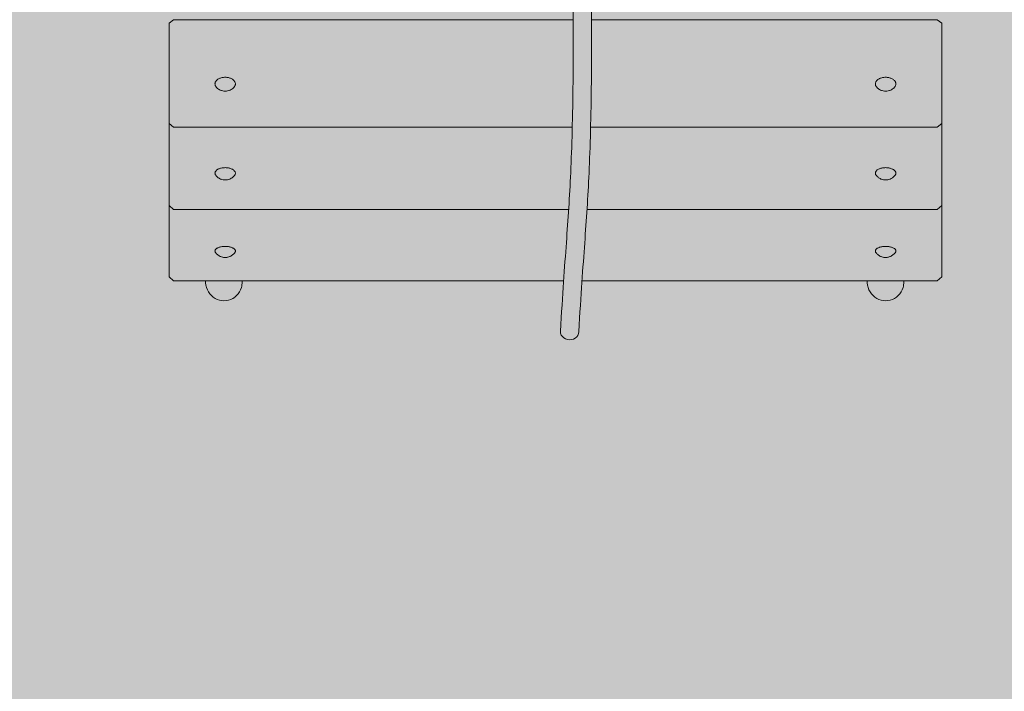
# Model space of a CAD drawing. Units: inches. Extents: x 514 to 662, y 349 to 504.
# Drawn here: x 543 to 553, y 419 to 426 of the extents above; entities that cross this region are included whole.
import ezdxf

# ---------------------------------------------------------------- set-up
doc = ezdxf.new("R2010")
doc.units = ezdxf.units.IN
doc.header["$MEASUREMENT"] = 0
doc.layers.add('_U+0421_U+043B_U+043E_U+0439 1', color=7, linetype='Continuous')

# ---------------------------------------------------------------- blocks, each defined once
blk = doc.blocks.new('block 18')
at = {"layer": '_U+0421_U+043B_U+043E_U+0439 1', "color": 250, "lineweight": 5, "true_color": 0x231f20}
for points in [[(544.9027, 424.0767), (544.9027, 424.2377)], [(552.4866, 424.189), (552.4866, 423.6491)], [(544.9027, 423.4881), (544.9027, 424.0767)], [(545.3778, 423.7715), (545.3723, 423.7686)], [(545.3825, 423.774), (545.3778, 423.7715)], [(545.389, 423.7765), (545.3825, 423.774)], [(545.3945, 423.7786), (545.389, 423.7765)], [(545.4018, 423.7806), (545.3945, 423.7786)], [(545.408, 423.7823), (545.4018, 423.7806)], [(545.4158, 423.7837), (545.408, 423.7823)], [(545.4226, 423.785), (545.4158, 423.7837)], [(545.4308, 423.7859), (545.4226, 423.785)], [(545.4379, 423.7866), (545.4308, 423.7859)], [(545.4379, 423.7866), (545.4464, 423.7869)], [(545.4464, 423.7869), (545.4537, 423.7872)], [(545.4537, 423.7872), (545.4621, 423.7869)], [(545.4621, 423.7869), (545.4694, 423.7866)], [(545.4694, 423.7866), (545.4776, 423.7858)], [(545.4776, 423.7858), (545.4847, 423.785)], [(545.4847, 423.785), (545.4926, 423.7835)], [(545.4926, 423.7835), (545.4993, 423.7823)], [(545.4993, 423.7823), (545.5066, 423.7803)], [(545.5066, 423.7803), (545.5128, 423.7786)], [(545.5128, 423.7786), (545.5192, 423.7761)], [(545.5192, 423.7761), (545.5248, 423.774)], [(545.5248, 423.774), (545.5303, 423.7711)], [(545.5303, 423.7711), (545.535, 423.7686)], [(551.8598, 423.7715), (551.8543, 423.7686)], [(551.8645, 423.774), (551.8598, 423.7715)], [(551.8645, 423.774), (551.871, 423.7765)], [(551.871, 423.7765), (551.8765, 423.7786)], [(551.8765, 423.7786), (551.8837, 423.7806)], [(551.8837, 423.7806), (551.89, 423.7823)], [(551.89, 423.7823), (551.8978, 423.7837)], [(551.8978, 423.7837), (551.9046, 423.785)], [(551.9046, 423.785), (551.9128, 423.7859)], [(551.9128, 423.7859), (551.9199, 423.7866)], [(551.9199, 423.7866), (551.9284, 423.7869)], [(551.9283, 423.7869), (551.9356, 423.7872)], [(551.9356, 423.7872), (551.9441, 423.7869)], [(551.9441, 423.7869), (551.9514, 423.7866)], [(551.9514, 423.7866), (551.9596, 423.7858)], [(551.9596, 423.7858), (551.9667, 423.785)], [(551.9667, 423.785), (551.9745, 423.7835)], [(551.9746, 423.7835), (551.9813, 423.7823)], [(551.9813, 423.7823), (551.9885, 423.7803)], [(551.9885, 423.7803), (551.9948, 423.7786)], [(551.9948, 423.7786), (552.0012, 423.7761)], [(552.0012, 423.7761), (552.0068, 423.774)], [(552.0068, 423.774), (552.0123, 423.7711)], [(552.0123, 423.7711), (552.017, 423.7686)], [(545.3537, 423.7459), (545.3531, 423.7422)], [(545.3531, 423.7422), (545.3537, 423.7389)], [(545.3537, 423.7389), (545.3543, 423.7351)], [(545.3543, 423.7492), (545.3538, 423.7459)], [(545.3563, 423.7529), (545.3543, 423.7492)], [(545.3543, 423.7351), (545.356, 423.7319)], [(545.356, 423.7319), (545.358, 423.7283)], [(545.358, 423.7561), (545.3563, 423.7529)], [(545.3613, 423.7596), (545.358, 423.7561)], [(545.364, 423.7626), (545.3613, 423.7596)], [(545.3685, 423.7658), (545.364, 423.7626)], [(545.3723, 423.7686), (545.3685, 423.7658)], [(545.535, 423.7686), (545.5395, 423.7654)], [(545.5395, 423.7654), (545.5433, 423.7626)], [(545.5433, 423.7626), (545.5465, 423.7591)], [(545.5465, 423.7591), (545.5493, 423.7561)], [(545.5493, 423.7561), (545.5513, 423.7524)], [(545.551, 423.7314), (545.5493, 423.7282)], [(545.553, 423.7351), (545.551, 423.7314)], [(545.5513, 423.7524), (545.553, 423.7492)], [(545.553, 423.7492), (545.5537, 423.7454)], [(545.5536, 423.7384), (545.553, 423.7351)], [(545.5542, 423.7422), (545.5536, 423.7384)], [(545.5537, 423.7454), (545.5542, 423.7422)], [(551.8357, 423.7459), (551.8351, 423.7422)], [(551.8351, 423.7422), (551.8356, 423.7389)], [(551.8356, 423.7389), (551.8363, 423.7351)], [(551.8363, 423.7492), (551.8357, 423.7459)], [(551.8383, 423.7529), (551.8363, 423.7492)], [(551.8363, 423.7351), (551.838, 423.7319)], [(551.838, 423.7319), (551.84, 423.7282)], [(551.84, 423.7561), (551.8383, 423.7529)], [(551.8432, 423.7596), (551.84, 423.7561)], [(551.846, 423.7626), (551.8432, 423.7596)], [(551.8505, 423.7658), (551.846, 423.7626)], [(551.8543, 423.7686), (551.8505, 423.7658)], [(552.017, 423.7686), (552.0214, 423.7654)], [(552.0214, 423.7654), (552.0253, 423.7626)], [(552.0253, 423.7626), (552.0285, 423.7591)], [(552.0285, 423.7591), (552.0313, 423.7561)], [(552.0313, 423.7561), (552.0333, 423.7524)], [(552.033, 423.7314), (552.0313, 423.7283)], [(552.035, 423.7351), (552.033, 423.7314)], [(552.0333, 423.7524), (552.035, 423.7492)], [(552.035, 423.7492), (552.0356, 423.7454)], [(552.0356, 423.7384), (552.035, 423.7351)], [(552.0356, 423.7454), (552.0362, 423.7422)], [(552.0362, 423.7422), (552.0356, 423.7384)], [(552.4866, 423.4881), (552.4866, 423.6491)], [(544.9477, 423.4479), (544.9027, 423.4881)], [(552.4416, 423.4479), (552.4866, 423.4881)], [(548.7755, 423.4479), (544.9477, 423.4479)], [(552.4416, 423.4479), (548.9557, 423.4479)]]:
    blk.add_lwpolyline(points, dxfattribs=at)
blk = doc.blocks.new('block 19')
at = {"layer": '_U+0421_U+043B_U+043E_U+0439 1', "color": 250, "lineweight": 5, "true_color": 0x231f20}
for points in [[(545.3603, 423.7249), (545.358, 423.7282)], [(545.3662, 423.7181), (545.3603, 423.7249)], [(545.3662, 423.7181), (545.3717, 423.7121)], [(545.3778, 423.7063), (545.3717, 423.7121)], [(545.3846, 423.7013), (545.3778, 423.7063)], [(545.3846, 423.7013), (545.391, 423.6967)], [(545.3976, 423.6929), (545.391, 423.6967)], [(545.3976, 423.6929), (545.4047, 423.6892)], [(545.4109, 423.6867), (545.4047, 423.6892)], [(545.4109, 423.6867), (545.4181, 423.684)], [(545.4181, 423.684), (545.4262, 423.6817)], [(545.4304, 423.6809), (545.4262, 423.6817)], [(545.4304, 423.6809), (545.4379, 423.6796)], [(545.4379, 423.6796), (545.4457, 423.6787)], [(545.4457, 423.6787), (545.4537, 423.6784)], [(545.4537, 423.6784), (545.4617, 423.6787)], [(545.4617, 423.6787), (545.4695, 423.6796)], [(545.4695, 423.6796), (545.4769, 423.6809)], [(545.4769, 423.6809), (545.4811, 423.6817)], [(545.4811, 423.6817), (545.4892, 423.684)], [(545.4892, 423.684), (545.4964, 423.6867)], [(545.4964, 423.6867), (545.5026, 423.6892)], [(545.5026, 423.6892), (545.5097, 423.6929)], [(545.5097, 423.6929), (545.5164, 423.6967)], [(545.5164, 423.6967), (545.5227, 423.7013)], [(545.5227, 423.7013), (545.5295, 423.7063)], [(545.5295, 423.7063), (545.5356, 423.7121)], [(545.5356, 423.7121), (545.5412, 423.7181)], [(545.5412, 423.7181), (545.547, 423.7249)], [(545.547, 423.7249), (545.5493, 423.7282)]]:
    blk.add_lwpolyline(points, dxfattribs=at)
blk = doc.blocks.new('block 20')
at = {"layer": '_U+0421_U+043B_U+043E_U+0439 1', "color": 250, "lineweight": 5, "true_color": 0x231f20}
for points in [[(551.8423, 423.7249), (551.84, 423.7282)], [(551.8481, 423.7181), (551.8423, 423.7249)], [(551.8481, 423.7181), (551.8537, 423.7121)], [(551.8598, 423.7063), (551.8537, 423.7121)], [(551.8666, 423.7013), (551.8598, 423.7063)], [(551.8666, 423.7013), (551.8729, 423.6967)], [(551.8796, 423.6929), (551.8729, 423.6967)], [(551.8796, 423.6929), (551.8867, 423.6892)], [(551.8929, 423.6867), (551.8867, 423.6892)], [(551.8929, 423.6867), (551.9001, 423.684)], [(551.9001, 423.684), (551.9082, 423.6817)], [(551.9124, 423.6809), (551.9082, 423.6817)], [(551.9124, 423.6809), (551.9198, 423.6796)], [(551.9198, 423.6796), (551.9276, 423.6787)], [(551.9276, 423.6787), (551.9356, 423.6784)], [(551.9356, 423.6784), (551.9436, 423.6787)], [(551.9436, 423.6787), (551.9514, 423.6796)], [(551.9514, 423.6796), (551.9589, 423.6809)], [(551.9589, 423.6809), (551.9631, 423.6817)], [(551.9631, 423.6817), (551.9712, 423.684)], [(551.9712, 423.684), (551.9784, 423.6867)], [(551.9784, 423.6867), (551.9846, 423.6892)], [(551.9846, 423.6892), (551.9917, 423.6929)], [(551.9917, 423.6929), (551.9983, 423.6967)], [(551.9983, 423.6967), (552.0047, 423.7013)], [(552.0047, 423.7013), (552.0115, 423.7063)], [(552.0115, 423.7063), (552.0176, 423.7121)], [(552.0176, 423.7121), (552.0231, 423.7181)], [(552.0231, 423.7181), (552.029, 423.7249)], [(552.029, 423.7249), (552.0313, 423.7282)]]:
    blk.add_lwpolyline(points, dxfattribs=at)
blk = doc.blocks.new('block 21')
at = {"layer": '_U+0421_U+043B_U+043E_U+0439 1', "color": 250, "lineweight": 5, "true_color": 0x231f20}
for points in [[(544.9027, 424.8999), (544.9027, 425.0513)], [(552.4866, 424.9933), (552.4866, 424.3405)], [(544.9027, 424.189), (544.9027, 424.8999)], [(545.3825, 424.545), (545.3778, 424.542)], [(545.389, 424.548), (545.3825, 424.545)], [(545.3945, 424.5506), (545.389, 424.548)], [(545.4018, 424.553), (545.3945, 424.5506)], [(545.408, 424.555), (545.4018, 424.553)], [(545.4158, 424.5568), (545.408, 424.555)], [(545.4226, 424.5583), (545.4158, 424.5568)], [(545.4308, 424.5594), (545.4226, 424.5583)], [(545.4379, 424.5603), (545.4308, 424.5594)], [(545.4379, 424.5603), (545.4464, 424.5607)], [(545.4464, 424.5607), (545.4537, 424.561)], [(545.4537, 424.561), (545.4621, 424.5606)], [(545.4621, 424.5606), (545.4694, 424.5603)], [(545.4694, 424.5603), (545.4776, 424.5592)], [(545.4776, 424.5592), (545.4847, 424.5583)], [(545.4847, 424.5583), (545.4926, 424.5566)], [(545.4926, 424.5566), (545.4993, 424.555)], [(545.4993, 424.555), (545.5066, 424.5526)], [(545.5066, 424.5526), (545.5128, 424.5506)], [(545.5128, 424.5506), (545.5192, 424.5476)], [(545.5192, 424.5476), (545.5248, 424.545)], [(545.5248, 424.545), (545.5303, 424.5415)], [(551.8645, 424.545), (551.8598, 424.542)], [(551.8645, 424.545), (551.871, 424.548)], [(551.871, 424.548), (551.8765, 424.5506)], [(551.8765, 424.5506), (551.8838, 424.553)], [(551.8838, 424.553), (551.89, 424.555)], [(551.89, 424.555), (551.8978, 424.5568)], [(551.8978, 424.5568), (551.9046, 424.5583)], [(551.9046, 424.5583), (551.9128, 424.5594)], [(551.9128, 424.5594), (551.9199, 424.5603)], [(551.9199, 424.5603), (551.9284, 424.5607)], [(551.9284, 424.5607), (551.9356, 424.561)], [(551.9356, 424.561), (551.9441, 424.5606)], [(551.9441, 424.5606), (551.9514, 424.5603)], [(551.9514, 424.5603), (551.9596, 424.5592)], [(551.9596, 424.5592), (551.9667, 424.5583)], [(551.9667, 424.5583), (551.9746, 424.5565)], [(551.9746, 424.5566), (551.9813, 424.555)], [(551.9813, 424.555), (551.9885, 424.5526)], [(551.9885, 424.5526), (551.9948, 424.5506)], [(551.9948, 424.5506), (552.0012, 424.5476)], [(552.0012, 424.5476), (552.0068, 424.545)], [(552.0068, 424.545), (552.0123, 424.5416)], [(545.3538, 424.5111), (545.3531, 424.5066)], [(545.3531, 424.5066), (545.3537, 424.5026)], [(545.3537, 424.5026), (545.3543, 424.4981)], [(545.3543, 424.5151), (545.3538, 424.5111)], [(545.3563, 424.5195), (545.3543, 424.5151)], [(545.3543, 424.4981), (545.356, 424.4942)], [(545.356, 424.4942), (545.358, 424.4898)], [(545.358, 424.5234), (545.3563, 424.5195)], [(545.3613, 424.5276), (545.358, 424.5234)], [(545.3641, 424.5313), (545.3613, 424.5276)], [(545.3685, 424.5352), (545.3641, 424.5313)], [(545.3723, 424.5385), (545.3685, 424.5352)], [(545.3778, 424.542), (545.3723, 424.5385)], [(545.5303, 424.5415), (545.535, 424.5385)], [(545.535, 424.5385), (545.5395, 424.5346)], [(545.5395, 424.5346), (545.5433, 424.5313)], [(545.5433, 424.5313), (545.5465, 424.527)], [(545.5465, 424.527), (545.5493, 424.5234)], [(545.5493, 424.5234), (545.5513, 424.5189)], [(545.551, 424.4936), (545.5493, 424.4898)], [(545.553, 424.4981), (545.551, 424.4936)], [(545.5513, 424.5189), (545.553, 424.5151)], [(545.553, 424.5151), (545.5537, 424.5105)], [(545.5536, 424.502), (545.553, 424.4981)], [(545.5542, 424.5066), (545.5536, 424.502)], [(545.5537, 424.5105), (545.5542, 424.5066)], [(551.8357, 424.5111), (551.8351, 424.5066)], [(551.8351, 424.5066), (551.8356, 424.5026)], [(551.8356, 424.5026), (551.8363, 424.4981)], [(551.8363, 424.5151), (551.8357, 424.5111)], [(551.8383, 424.5195), (551.8363, 424.5151)], [(551.8363, 424.4981), (551.838, 424.4942)], [(551.838, 424.4942), (551.84, 424.4898)], [(551.84, 424.5234), (551.8383, 424.5195)], [(551.8432, 424.5276), (551.84, 424.5234)], [(551.846, 424.5313), (551.8432, 424.5276)], [(551.8505, 424.5352), (551.846, 424.5313)], [(551.8543, 424.5385), (551.8505, 424.5352)], [(551.8598, 424.542), (551.8543, 424.5385)], [(552.0123, 424.5416), (552.017, 424.5386)], [(552.017, 424.5385), (552.0214, 424.5346)], [(552.0214, 424.5346), (552.0253, 424.5313)], [(552.0253, 424.5313), (552.0285, 424.527)], [(552.0285, 424.527), (552.0313, 424.5234)], [(552.0313, 424.5234), (552.0333, 424.5189)], [(552.033, 424.4936), (552.0313, 424.4898)], [(552.035, 424.4981), (552.033, 424.4936)], [(552.0333, 424.5189), (552.035, 424.5151)], [(552.035, 424.5151), (552.0356, 424.5105)], [(552.0355, 424.502), (552.035, 424.4981)], [(552.0362, 424.5066), (552.0355, 424.502)], [(552.0356, 424.5105), (552.0362, 424.5066)], [(552.4866, 424.189), (552.4866, 424.3405)], [(544.9477, 424.1511), (544.9027, 424.189)], [(552.4416, 424.1511), (552.4866, 424.189)], [(548.8247, 424.1511), (544.9477, 424.1511)], [(552.4416, 424.1511), (549.0049, 424.1511)]]:
    blk.add_lwpolyline(points, dxfattribs=at)
blk = doc.blocks.new('block 22')
at = {"layer": '_U+0421_U+043B_U+043E_U+0439 1', "color": 250, "lineweight": 5, "true_color": 0x231f20}
for points in [[(551.8423, 424.4867), (551.84, 424.4898)], [(551.8423, 424.4867), (551.8482, 424.479)], [(551.8537, 424.4733), (551.8482, 424.479)], [(551.8537, 424.4733), (551.8612, 424.4666)], [(551.8668, 424.4621), (551.8612, 424.4666)], [(551.8668, 424.4621), (551.8755, 424.4566)], [(551.8808, 424.4533), (551.8755, 424.4566)], [(551.8808, 424.4533), (551.8901, 424.449)], [(551.8949, 424.4471), (551.8901, 424.449)], [(551.8949, 424.4471), (551.9042, 424.444)], [(551.9671, 424.444), (551.9763, 424.4471)], [(551.9763, 424.4471), (551.9812, 424.449)], [(551.9812, 424.449), (551.9904, 424.4533)], [(551.9904, 424.4533), (551.9958, 424.4566)], [(551.9958, 424.4566), (552.0045, 424.4621)], [(552.0045, 424.4621), (552.0101, 424.4666)], [(552.0101, 424.4666), (552.0176, 424.4733)], [(552.0176, 424.4733), (552.0231, 424.479)], [(552.0231, 424.479), (552.029, 424.4867)], [(552.029, 424.4867), (552.0313, 424.4898)], [(551.9042, 424.444), (551.9142, 424.4417)], [(551.917, 424.4413), (551.9142, 424.4417)], [(551.917, 424.4413), (551.9262, 424.4401)], [(551.9262, 424.4401), (551.9356, 424.4397)], [(551.9356, 424.4397), (551.9451, 424.4401)], [(551.9451, 424.4401), (551.9543, 424.4413)], [(551.9543, 424.4413), (551.957, 424.4417)], [(551.957, 424.4417), (551.9671, 424.444)]]:
    blk.add_lwpolyline(points, dxfattribs=at)
blk = doc.blocks.new('block 23')
at = {"layer": '_U+0421_U+043B_U+043E_U+0439 1', "color": 250, "lineweight": 5, "true_color": 0x231f20}
for points in [[(545.3603, 424.4867), (545.358, 424.4898)], [(545.3603, 424.4867), (545.3662, 424.479)], [(545.3717, 424.4733), (545.3662, 424.479)], [(545.3717, 424.4733), (545.3792, 424.4666)], [(545.3848, 424.4621), (545.3792, 424.4666)], [(545.3848, 424.4621), (545.3935, 424.4566)], [(545.3989, 424.4533), (545.3935, 424.4566)], [(545.3989, 424.4533), (545.4081, 424.449)], [(545.413, 424.4471), (545.4081, 424.449)], [(545.413, 424.4471), (545.4222, 424.444)], [(545.4851, 424.444), (545.4944, 424.4471)], [(545.4944, 424.4471), (545.4992, 424.449)], [(545.4992, 424.449), (545.5085, 424.4533)], [(545.5085, 424.4533), (545.5138, 424.4566)], [(545.5138, 424.4566), (545.5225, 424.4621)], [(545.5225, 424.4621), (545.5281, 424.4666)], [(545.5281, 424.4666), (545.5356, 424.4733)], [(545.5356, 424.4733), (545.5411, 424.479)], [(545.5411, 424.479), (545.547, 424.4867)], [(545.547, 424.4867), (545.5493, 424.4898)], [(545.4222, 424.444), (545.4323, 424.4417)], [(545.435, 424.4413), (545.4323, 424.4417)], [(545.435, 424.4413), (545.4442, 424.4401)], [(545.4442, 424.4401), (545.4537, 424.4397)], [(545.4537, 424.4397), (545.4631, 424.4401)], [(545.4631, 424.4401), (545.4723, 424.4413)], [(545.4723, 424.4413), (545.4751, 424.4417)], [(545.4751, 424.4417), (545.4851, 424.444)]]:
    blk.add_lwpolyline(points, dxfattribs=at)
blk = doc.blocks.new('block 48')
at = {"layer": '_U+0421_U+043B_U+043E_U+0439 1', "color": 250, "lineweight": 5, "true_color": 0x231f20}
for points in [[(544.9027, 425.9803), (544.9477, 426.0146)], [(544.9477, 426.0146), (545.4181, 426.0146)], [(545.419, 426.0146), (545.4181, 426.0146)], [(545.4269, 426.0145), (545.419, 426.0146)], [(545.4416, 426.0144), (545.4269, 426.0145)], [(545.4495, 426.0145), (545.4416, 426.0144)], [(545.4642, 426.0146), (545.4495, 426.0145)], [(545.4642, 426.0146), (545.4651, 426.0146)], [(545.4651, 426.0146), (548.8692, 426.0146)], [(549.0492, 426.0146), (551.9122, 426.0146)], [(551.9131, 426.0146), (551.9122, 426.0146)], [(551.9209, 426.0145), (551.9131, 426.0146)], [(551.9356, 426.0144), (551.9209, 426.0145)], [(551.9356, 426.0144), (551.9436, 426.0145)], [(551.9436, 426.0145), (551.9582, 426.0146)], [(551.9582, 426.0146), (551.9591, 426.0146)], [(551.9591, 426.0146), (552.4416, 426.0146)], [(552.4866, 425.9803), (552.4416, 426.0146)], [(544.9027, 425.8429), (544.9027, 425.9803)], [(552.4866, 425.9803), (552.4866, 425.1306)], [(544.9027, 424.9933), (544.9027, 425.8429)], [(545.364, 425.4132), (545.3613, 425.4089)], [(545.3685, 425.4179), (545.364, 425.4132)], [(545.3723, 425.4219), (545.3685, 425.4179)], [(545.3778, 425.4261), (545.3723, 425.4219)], [(545.3825, 425.4297), (545.3778, 425.4261)], [(545.389, 425.4333), (545.3825, 425.4297)], [(545.3945, 425.4363), (545.389, 425.4333)], [(545.4018, 425.4392), (545.3945, 425.4363)], [(545.408, 425.4417), (545.4018, 425.4392)], [(545.4158, 425.4438), (545.408, 425.4417)], [(545.4226, 425.4456), (545.4158, 425.4438)], [(545.4308, 425.4468), (545.4226, 425.4456)], [(545.4379, 425.4479), (545.4308, 425.4468)], [(545.4379, 425.4479), (545.4464, 425.4484)], [(545.4464, 425.4484), (545.4537, 425.4487)], [(545.4537, 425.4487), (545.4621, 425.4483)], [(545.4621, 425.4483), (545.4694, 425.4479)], [(545.4694, 425.4479), (545.4776, 425.4467)], [(545.4776, 425.4467), (545.4847, 425.4456)], [(545.4847, 425.4456), (545.4926, 425.4435)], [(545.4926, 425.4435), (545.4993, 425.4417)], [(545.4993, 425.4417), (545.5066, 425.4388)], [(545.5066, 425.4388), (545.5128, 425.4363)], [(545.5128, 425.4363), (545.5192, 425.4328)], [(545.5192, 425.4328), (545.5248, 425.4297)], [(545.5248, 425.4297), (545.5303, 425.4255)], [(545.5303, 425.4255), (545.535, 425.4219)], [(545.535, 425.4219), (545.5395, 425.4173)], [(545.5395, 425.4173), (545.5433, 425.4132)], [(545.5433, 425.4132), (545.5465, 425.4082)], [(551.846, 425.4132), (551.8432, 425.4089)], [(551.8505, 425.4179), (551.846, 425.4132)], [(551.8543, 425.4219), (551.8505, 425.4179)], [(551.8598, 425.4261), (551.8543, 425.4219)], [(551.8645, 425.4297), (551.8598, 425.4261)], [(551.8645, 425.4297), (551.871, 425.4333)], [(551.871, 425.4333), (551.8765, 425.4363)], [(551.8765, 425.4363), (551.8837, 425.4392)], [(551.8837, 425.4392), (551.89, 425.4417)], [(551.89, 425.4417), (551.8978, 425.4438)], [(551.8978, 425.4438), (551.9046, 425.4456)], [(551.9046, 425.4456), (551.9128, 425.4468)], [(551.9128, 425.4468), (551.9199, 425.4479)], [(551.9199, 425.4479), (551.9284, 425.4484)], [(551.9284, 425.4484), (551.9356, 425.4487)], [(551.9356, 425.4487), (551.9441, 425.4483)], [(551.9441, 425.4483), (551.9514, 425.4479)], [(551.9514, 425.4479), (551.9596, 425.4467)], [(551.9596, 425.4467), (551.9667, 425.4456)], [(551.9667, 425.4456), (551.9746, 425.4435)], [(551.9746, 425.4435), (551.9813, 425.4417)], [(551.9813, 425.4417), (551.9885, 425.4388)], [(551.9885, 425.4388), (551.9948, 425.4363)], [(551.9948, 425.4363), (552.0012, 425.4328)], [(552.0012, 425.4328), (552.0068, 425.4297)], [(552.0068, 425.4297), (552.0123, 425.4255)], [(552.0123, 425.4255), (552.017, 425.4219)], [(552.017, 425.4219), (552.0214, 425.4173)], [(552.0214, 425.4173), (552.0253, 425.4132)], [(552.0253, 425.4132), (552.0285, 425.4082)], [(545.3538, 425.3892), (545.3531, 425.3837)], [(545.3531, 425.3837), (545.3537, 425.379)], [(545.3537, 425.379), (545.3543, 425.3736)], [(545.3543, 425.3939), (545.3538, 425.3892)], [(545.3563, 425.3992), (545.3543, 425.3939)], [(545.3543, 425.3736), (545.356, 425.369)], [(545.356, 425.369), (545.358, 425.3636)], [(545.358, 425.4038), (545.3563, 425.3992)], [(545.3613, 425.4089), (545.358, 425.4038)], [(545.358, 425.3636), (545.3608, 425.3593)], [(545.3608, 425.3593), (545.3641, 425.3542)], [(545.5461, 425.3586), (545.5433, 425.3542)], [(545.5493, 425.3636), (545.5461, 425.3586)], [(545.5465, 425.4082), (545.5493, 425.4038)], [(545.5493, 425.4038), (545.5513, 425.3985)], [(545.551, 425.3682), (545.5493, 425.3636)], [(545.553, 425.3736), (545.551, 425.3682)], [(545.5513, 425.3985), (545.553, 425.3939)], [(545.553, 425.3939), (545.5537, 425.3884)], [(545.5536, 425.3783), (545.553, 425.3736)], [(545.5542, 425.3837), (545.5536, 425.3783)], [(545.5537, 425.3884), (545.5542, 425.3837)], [(551.8357, 425.3892), (551.8351, 425.3837)], [(551.8351, 425.3837), (551.8356, 425.379)], [(551.8356, 425.379), (551.8363, 425.3736)], [(551.8363, 425.3939), (551.8357, 425.3892)], [(551.8383, 425.3992), (551.8363, 425.3939)], [(551.8363, 425.3736), (551.838, 425.369)], [(551.838, 425.369), (551.84, 425.3636)], [(551.84, 425.4038), (551.8383, 425.3992)], [(551.8432, 425.4089), (551.84, 425.4038)], [(551.84, 425.3636), (551.8428, 425.3593)], [(551.8428, 425.3593), (551.846, 425.3542)], [(552.028, 425.3586), (552.0252, 425.3542)], [(552.0313, 425.3636), (552.028, 425.3586)], [(552.0285, 425.4082), (552.0313, 425.4038)], [(552.0313, 425.4038), (552.0333, 425.3985)], [(552.033, 425.3682), (552.0313, 425.3636)], [(552.035, 425.3736), (552.033, 425.3682)], [(552.0333, 425.3985), (552.035, 425.3939)], [(552.035, 425.3939), (552.0356, 425.3884)], [(552.0355, 425.3783), (552.035, 425.3736)], [(552.0362, 425.3837), (552.0355, 425.3783)], [(552.0356, 425.3884), (552.0362, 425.3837)], [(552.4866, 424.9933), (552.4866, 425.1306)], [(544.9477, 424.9589), (544.9027, 424.9933)], [(548.8602, 424.9589), (544.9477, 424.9589)], [(552.4416, 424.9589), (549.0403, 424.9589)], [(552.4416, 424.9589), (552.4866, 424.9933)]]:
    blk.add_lwpolyline(points, dxfattribs=at)
blk = doc.blocks.new('block 49')
at = {"layer": '_U+0421_U+043B_U+043E_U+0439 1', "color": 250, "lineweight": 5, "true_color": 0x231f20}
for points in [[(545.3662, 425.3518), (545.364, 425.3542)], [(545.3662, 425.3518), (545.3742, 425.3433)], [(545.3792, 425.3391), (545.3742, 425.3433)], [(545.3792, 425.3391), (545.3886, 425.332)], [(545.3935, 425.329), (545.3886, 425.332)], [(545.3935, 425.329), (545.4036, 425.3234)], [(545.4036, 425.3234), (545.415, 425.3189)], [(545.4185, 425.3177), (545.415, 425.3189)], [(545.4185, 425.3177), (545.4297, 425.3147)], [(545.4776, 425.3147), (545.4888, 425.3177)], [(545.4888, 425.3177), (545.4923, 425.3189)], [(545.4923, 425.3189), (545.5037, 425.3234)], [(545.5037, 425.3234), (545.5138, 425.329)], [(545.5138, 425.329), (545.5187, 425.332)], [(545.5187, 425.332), (545.5281, 425.3391)], [(545.5281, 425.3391), (545.5331, 425.3433)], [(545.5331, 425.3433), (545.5411, 425.3518)], [(545.5411, 425.3518), (545.5433, 425.3542)], [(545.4297, 425.3147), (545.4415, 425.3128)], [(545.4415, 425.3128), (545.4537, 425.3122)], [(545.4537, 425.3122), (545.4658, 425.3128)], [(545.4658, 425.3128), (545.4776, 425.3147)]]:
    blk.add_lwpolyline(points, dxfattribs=at)
blk = doc.blocks.new('block 50')
at = {"layer": '_U+0421_U+043B_U+043E_U+0439 1', "color": 250, "lineweight": 5, "true_color": 0x231f20}
for points in [[(551.8482, 425.3518), (551.846, 425.3542)], [(551.8482, 425.3518), (551.8562, 425.3433)], [(551.8612, 425.3391), (551.8562, 425.3433)], [(551.8612, 425.3391), (551.8706, 425.332)], [(551.8755, 425.329), (551.8706, 425.332)], [(551.8755, 425.329), (551.8856, 425.3234)], [(551.8856, 425.3234), (551.897, 425.3189)], [(551.9005, 425.3177), (551.897, 425.3189)], [(551.9005, 425.3177), (551.9117, 425.3147)], [(551.9596, 425.3147), (551.9708, 425.3177)], [(551.9708, 425.3177), (551.9743, 425.3189)], [(551.9743, 425.3189), (551.9857, 425.3234)], [(551.9857, 425.3234), (551.9958, 425.329)], [(551.9958, 425.329), (552.0007, 425.332)], [(552.0007, 425.332), (552.0101, 425.3391)], [(552.0101, 425.3391), (552.0151, 425.3433)], [(552.0151, 425.3433), (552.0231, 425.3518)], [(552.0231, 425.3518), (552.0253, 425.3542)], [(551.9117, 425.3147), (551.9235, 425.3128)], [(551.9235, 425.3128), (551.9356, 425.3122)], [(551.9356, 425.3122), (551.9478, 425.3128)], [(551.9478, 425.3128), (551.9596, 425.3147)]]:
    blk.add_lwpolyline(points, dxfattribs=at)
blk = doc.blocks.new('block 52')
at = {"layer": '_U+0421_U+043B_U+043E_U+0439 1', "color": 250, "lineweight": 5, "true_color": 0x231f20}
for points in [[(545.2619, 432.6336), (545.2619, 432.6382)], [(545.2619, 432.5189), (545.2619, 432.6336)], [(545.6213, 432.6336), (545.6213, 432.6382)], [(545.6213, 432.5189), (545.6213, 432.6336)], [(545.2619, 431.0834), (545.2619, 431.1286)], [(545.6213, 431.0834), (545.6213, 431.1286)], [(545.2619, 431.0318), (545.2619, 431.0834)], [(545.6213, 431.0318), (545.6213, 431.0834)], [(545.2619, 429.6689), (545.2619, 429.68)], [(545.6213, 429.6689), (545.6213, 429.68)], [(545.2619, 428.362), (545.2619, 428.3751)], [(545.6213, 428.362), (545.6213, 428.3751)], [(545.2619, 426.0146), (545.2619, 426.0149)], [(545.6213, 426.0146), (545.6213, 426.0149)], [(545.2619, 423.4479), (545.2619, 423.4299)], [(545.2647, 423.4063), (545.2619, 423.4299)], [(545.2674, 423.3953), (545.2647, 423.4063)], [(545.2704, 423.3833), (545.2674, 423.3953)], [(545.6128, 423.3833), (545.6158, 423.3953)], [(545.6185, 423.4063), (545.6158, 423.3953)], [(545.6185, 423.4063), (545.6213, 423.4299)], [(545.6213, 423.4479), (545.6213, 423.4299)], [(545.2704, 423.3833), (545.2787, 423.3613)], [(545.2787, 423.3613), (545.2896, 423.3405)], [(545.2896, 423.3405), (545.3029, 423.3213)], [(545.3029, 423.3213), (545.3183, 423.304)], [(545.3183, 423.304), (545.3358, 423.2889)], [(545.3358, 423.2889), (545.3549, 423.2762)], [(545.5283, 423.2762), (545.5474, 423.2889)], [(545.5474, 423.2889), (545.5649, 423.304)], [(545.5649, 423.304), (545.5803, 423.3213)], [(545.5803, 423.3213), (545.5936, 423.3405)], [(545.5936, 423.3405), (545.6045, 423.3613)], [(545.6045, 423.3613), (545.6128, 423.3833)], [(545.3549, 423.2762), (545.3753, 423.2661)], [(545.3753, 423.2661), (545.3968, 423.2588)], [(545.3968, 423.2588), (545.419, 423.2544)], [(545.4416, 423.2529), (545.419, 423.2544)], [(545.4642, 423.2544), (545.4416, 423.2529)], [(545.4642, 423.2544), (545.4864, 423.2588)], [(545.4864, 423.2588), (545.5079, 423.2661)], [(545.5437, 423.2804), (545.5079, 423.2661)], [(545.5079, 423.2661), (545.5339, 423.2772)], [(545.5079, 423.2661), (545.5283, 423.2762)], [(545.5437, 423.2804), (545.5339, 423.2772)]]:
    blk.add_lwpolyline(points, dxfattribs=at)
blk = doc.blocks.new('block 53')
at = {"layer": '_U+0421_U+043B_U+043E_U+0439 1', "color": 250, "lineweight": 5, "true_color": 0x231f20}
for points in [[(551.7559, 432.6336), (551.7559, 432.6382)], [(551.7559, 432.5189), (551.7559, 432.6336)], [(552.1153, 432.6336), (552.1153, 432.6382)], [(552.1153, 432.5189), (552.1153, 432.6336)], [(551.7559, 431.0834), (551.7559, 431.1286)], [(552.1153, 431.0834), (552.1153, 431.1286)], [(551.7559, 431.0318), (551.7559, 431.0834)], [(552.1153, 431.0318), (552.1153, 431.0834)], [(551.7559, 429.6689), (551.7559, 429.68)], [(552.1153, 429.6689), (552.1153, 429.68)], [(551.7559, 428.362), (551.7559, 428.3751)], [(552.1153, 428.362), (552.1153, 428.3751)], [(551.7559, 426.0146), (551.7559, 426.0149)], [(552.1153, 426.0146), (552.1153, 426.0149)], [(551.7559, 423.4479), (551.7559, 423.4299)], [(551.7588, 423.4063), (551.7559, 423.4299)], [(551.7615, 423.3953), (551.7588, 423.4063)], [(551.7644, 423.3833), (551.7615, 423.3953)], [(552.1069, 423.3833), (552.1098, 423.3953)], [(552.1125, 423.4063), (552.1098, 423.3953)], [(552.1125, 423.4063), (552.1153, 423.4299)], [(552.1153, 423.4479), (552.1153, 423.4299)], [(551.7644, 423.3833), (551.7727, 423.3613)], [(551.7727, 423.3613), (551.7836, 423.3405)], [(551.7836, 423.3405), (551.7969, 423.3213)], [(551.7969, 423.3213), (551.8124, 423.304)], [(551.8124, 423.304), (551.8298, 423.2889)], [(551.8298, 423.2889), (551.8489, 423.2762)], [(552.0224, 423.2762), (552.0415, 423.2889)], [(552.0415, 423.2889), (552.0589, 423.304)], [(552.0589, 423.304), (552.0744, 423.3213)], [(552.0744, 423.3213), (552.0877, 423.3405)], [(552.0877, 423.3405), (552.0986, 423.3613)], [(552.0986, 423.3613), (552.1069, 423.3833)], [(551.8489, 423.2762), (551.8694, 423.2661)], [(551.8694, 423.2661), (551.8909, 423.2588)], [(551.8909, 423.2588), (551.9131, 423.2544)], [(551.9356, 423.2529), (551.9131, 423.2544)], [(551.9582, 423.2544), (551.9356, 423.2529)], [(551.9582, 423.2544), (551.9804, 423.2588)], [(551.9804, 423.2588), (552.0019, 423.2661)], [(552.0377, 423.2804), (552.0019, 423.2661)], [(552.0019, 423.2661), (552.028, 423.2772)], [(552.0019, 423.2661), (552.0224, 423.2762)], [(552.0377, 423.2804), (552.028, 423.2772)]]:
    blk.add_lwpolyline(points, dxfattribs=at)
blk = doc.blocks.new('block 117')
at = {"layer": '_U+0421_U+043B_U+043E_U+0439 1', "color": 250, "lineweight": 5, "true_color": 0x231f20}
for points in [[(548.8608, 434.9327), (548.8608, 433.1004)], [(549.0408, 434.8379), (549.0408, 433.1004)], [(548.8608, 433.1004), (548.8608, 433.0007)], [(549.0408, 433.1004), (549.0408, 433.0007)], [(548.8608, 433.0007), (548.8608, 432.8966)], [(549.0408, 433.0007), (549.0408, 432.8966)], [(548.8608, 432.8966), (548.8608, 432.7883)], [(549.0408, 432.8966), (549.0408, 432.7883)], [(548.8608, 432.7883), (548.8608, 432.6762)], [(549.0408, 432.7883), (549.0408, 432.6762)], [(548.8608, 432.6762), (548.8608, 432.5603)], [(549.0408, 432.6762), (549.0408, 432.5603)], [(548.8608, 432.5603), (548.8608, 432.4409)], [(549.0408, 432.5603), (549.0408, 432.4409)], [(548.8608, 432.4409), (548.8608, 432.3183)], [(549.0408, 432.4409), (549.0408, 432.3183)], [(548.8608, 432.3183), (548.8608, 432.1927)], [(549.0408, 432.3183), (549.0408, 432.1927)], [(548.8608, 432.1927), (548.8608, 432.0643)], [(549.0408, 432.1927), (549.0408, 432.0643)], [(548.8608, 432.0643), (548.8608, 431.9332)], [(549.0408, 432.0643), (549.0408, 431.9332)], [(548.8608, 431.9332), (548.8608, 431.7998)], [(549.0408, 431.9332), (549.0408, 431.7998)], [(548.8608, 431.7998), (548.8608, 431.6642)], [(549.0408, 431.7998), (549.0408, 431.6642)], [(548.8608, 431.6642), (548.8608, 431.5268)], [(549.0408, 431.6642), (549.0408, 431.5268)], [(548.8608, 431.5268), (548.8608, 431.3876)], [(549.0408, 431.5268), (549.0408, 431.3876)], [(548.8608, 431.3876), (548.8608, 431.2469)], [(549.0408, 431.3876), (549.0408, 431.2469)], [(548.8608, 431.2469), (548.8608, 431.105)], [(549.0408, 431.2469), (549.0408, 431.105)], [(548.8608, 431.105), (548.8608, 430.962)], [(549.0408, 431.105), (549.0408, 430.962)], [(548.8608, 430.962), (548.8608, 430.8183)], [(549.0408, 430.962), (549.0408, 430.8183)], [(548.8608, 430.8183), (548.8608, 430.6739)], [(549.0408, 430.8183), (549.0408, 430.6739)], [(548.8608, 430.6739), (548.8608, 430.5292)], [(549.0408, 430.6739), (549.0408, 430.5292)], [(548.8608, 430.5292), (548.8608, 430.3843)], [(549.0408, 430.5292), (549.0408, 430.3843)], [(548.8608, 430.3843), (548.8608, 430.2395)], [(549.0408, 430.3843), (549.0408, 430.2395)], [(548.8608, 430.2395), (548.8608, 430.095)], [(549.0408, 430.2395), (549.0408, 430.095)], [(548.8608, 430.095), (548.8608, 429.951)], [(549.0408, 430.095), (549.0408, 429.951)], [(548.8608, 429.951), (548.8608, 429.8077)], [(549.0408, 429.951), (549.0408, 429.8077)], [(548.8608, 429.8077), (548.8608, 429.6654)], [(549.0408, 429.8077), (549.0408, 429.6654)], [(548.8608, 429.6654), (548.8608, 429.5243)], [(549.0408, 429.6654), (549.0408, 429.5243)], [(548.8608, 429.5243), (548.8608, 429.3846)], [(549.0408, 429.5243), (549.0408, 429.3846)], [(548.8608, 429.3846), (548.8608, 429.2465)], [(549.0408, 429.3846), (549.0408, 429.2465)], [(548.8608, 429.2465), (548.8608, 429.1103)], [(549.0408, 429.2465), (549.0408, 429.1103)], [(548.8608, 429.1103), (548.8608, 428.9762)], [(549.0408, 429.1103), (549.0408, 428.9762)], [(548.8608, 428.9762), (548.8608, 428.8443)], [(549.0408, 428.9762), (549.0408, 428.8443)], [(548.8608, 428.8443), (548.8608, 428.715)], [(549.0408, 428.8443), (549.0408, 428.715)], [(548.8608, 428.715), (548.8608, 428.5884)], [(549.0408, 428.715), (549.0409, 428.5884)], [(548.8608, 428.5884), (548.8608, 428.4647)], [(549.0409, 428.5884), (549.0409, 428.4647)], [(548.8608, 428.4647), (548.8608, 428.3443)], [(549.0409, 428.4647), (549.0409, 428.3443)], [(548.8608, 428.3443), (548.8608, 428.2272)], [(549.0409, 428.3443), (549.0409, 428.2272)], [(548.8608, 428.2272), (548.8608, 428.1138)], [(549.0409, 428.2272), (549.0409, 428.1138)], [(548.8608, 428.1138), (548.8608, 428.0042)], [(549.0409, 428.1138), (549.0409, 428.0042)], [(548.8608, 428.0042), (548.8608, 427.8987)], [(549.0409, 428.0042), (549.0409, 427.8987)], [(548.8608, 427.8987), (548.8608, 427.7975)], [(549.0409, 427.8987), (549.0409, 427.7975)], [(548.8608, 427.7975), (548.8608, 427.7144)], [(549.0409, 427.7975), (549.0409, 427.7145)], [(548.8608, 427.7144), (548.8609, 427.6323)], [(549.0409, 427.7145), (549.041, 427.6325)], [(548.8609, 427.6323), (548.8611, 427.5512)], [(548.8611, 427.5512), (548.8613, 427.4709)], [(549.041, 427.6325), (549.0411, 427.5514)], [(549.0411, 427.5514), (549.0414, 427.4713)], [(548.8613, 427.4709), (548.8616, 427.3916)], [(549.0414, 427.4713), (549.0416, 427.392)], [(548.8616, 427.3916), (548.8619, 427.3132)], [(549.0416, 427.392), (549.0419, 427.3136)], [(548.8619, 427.3132), (548.8622, 427.2356)], [(549.0419, 427.3136), (549.0423, 427.2361)], [(548.8622, 427.2356), (548.8626, 427.1589)], [(548.8626, 427.1589), (548.863, 427.083)], [(549.0423, 427.2361), (549.0426, 427.1594)], [(549.0426, 427.1594), (549.0431, 427.0836)], [(548.863, 427.083), (548.8634, 427.0079)], [(549.0431, 427.0836), (549.0435, 427.0086)], [(548.8634, 427.0079), (548.8639, 426.9337)], [(549.0435, 427.0086), (549.0439, 426.9343)], [(548.8639, 426.9337), (548.8643, 426.8602)], [(549.0439, 426.9343), (549.0444, 426.8608)], [(548.8643, 426.8602), (548.8648, 426.7874)], [(548.8648, 426.7874), (548.8653, 426.7154)], [(549.0444, 426.8608), (549.0449, 426.7881)], [(549.0449, 426.7881), (549.0453, 426.7161)], [(548.8653, 426.7154), (548.8658, 426.6441)], [(549.0453, 426.7161), (549.0458, 426.6448)], [(548.8658, 426.6441), (548.8662, 426.5735)], [(548.8662, 426.5735), (548.8667, 426.5036)], [(549.0458, 426.6448), (549.0463, 426.5742)], [(549.0463, 426.5742), (549.0467, 426.5043)], [(548.8667, 426.5036), (548.8671, 426.4344)], [(549.0467, 426.5043), (549.0472, 426.4351)], [(548.8671, 426.4344), (548.8675, 426.3658)], [(549.0472, 426.4351), (549.0476, 426.3664)], [(548.8675, 426.3658), (548.8679, 426.2979)], [(548.8679, 426.2979), (548.8683, 426.2305)], [(549.0476, 426.3664), (549.048, 426.2984)], [(549.048, 426.2984), (549.0483, 426.231)], [(548.8683, 426.2305), (548.8686, 426.1637)], [(549.0483, 426.231), (549.0487, 426.1642)], [(548.8686, 426.1637), (548.8689, 426.0975)], [(548.8689, 426.0975), (548.8691, 426.0319)], [(549.0487, 426.1642), (549.0489, 426.0979)], [(549.0489, 426.0979), (549.0492, 426.0322)], [(548.8691, 426.0319), (548.8693, 425.9668)], [(549.0492, 426.0322), (549.0493, 425.967)], [(548.8693, 425.9668), (548.8694, 425.9022)], [(548.8694, 425.9022), (548.8695, 425.8381)], [(549.0493, 425.967), (549.0495, 425.9024)], [(549.0495, 425.9024), (549.0495, 425.8382)], [(548.8695, 425.8381), (548.8695, 425.7745)], [(549.0495, 425.8382), (549.0495, 425.7744)], [(548.8694, 425.7113), (548.8692, 425.6486)], [(548.8695, 425.7745), (548.8694, 425.7113)], [(549.0494, 425.7112), (549.0493, 425.6483)], [(549.0495, 425.7744), (549.0494, 425.7112)], [(548.8692, 425.6486), (548.869, 425.5862)], [(549.0493, 425.6483), (549.049, 425.5859)], [(548.8686, 425.5243), (548.8682, 425.4628)], [(548.869, 425.5862), (548.8686, 425.5243)], [(549.0487, 425.5239), (549.0483, 425.4622)], [(549.049, 425.5859), (549.0487, 425.5239)], [(548.8682, 425.4628), (548.8677, 425.4017)], [(549.0483, 425.4622), (549.0477, 425.4009)], [(548.867, 425.3408), (548.8663, 425.2803)], [(548.8677, 425.4017), (548.867, 425.3408)], [(549.0471, 425.34), (549.0464, 425.2794)], [(549.0477, 425.4009), (549.0471, 425.34)], [(548.8655, 425.2202), (548.8645, 425.1603)], [(548.8663, 425.2803), (548.8655, 425.2202)], [(549.0464, 425.2794), (549.0455, 425.219)], [(548.8645, 425.1603), (548.8634, 425.1006)], [(549.0445, 425.159), (549.0434, 425.0992)], [(549.0455, 425.219), (549.0445, 425.159)], [(548.8622, 425.0413), (548.8608, 424.9821)], [(548.8634, 425.1006), (548.8622, 425.0413)], [(549.0422, 425.0397), (549.0408, 424.9804)], [(549.0434, 425.0992), (549.0422, 425.0397)], [(548.8608, 424.9821), (548.8593, 424.924)], [(549.0408, 424.9804), (549.0394, 424.9221)], [(548.8578, 424.8677), (548.8562, 424.813)], [(548.8593, 424.924), (548.8578, 424.8677)], [(549.0378, 424.8656), (549.0362, 424.8108)], [(549.0394, 424.9221), (549.0378, 424.8656)], [(548.8545, 424.7599), (548.8527, 424.7083)], [(548.8562, 424.813), (548.8545, 424.7599)], [(549.0345, 424.7576), (549.0327, 424.7058)], [(549.0362, 424.8108), (549.0345, 424.7576)], [(548.8509, 424.6581), (548.8489, 424.6091)], [(548.8527, 424.7083), (548.8509, 424.6581)], [(549.0309, 424.6554), (549.0289, 424.6063)], [(549.0327, 424.7058), (549.0309, 424.6554)], [(548.8469, 424.5613), (548.8448, 424.5145)], [(548.8489, 424.6091), (548.8469, 424.5613)], [(549.0269, 424.5583), (549.0248, 424.5114)], [(549.0289, 424.6063), (549.0269, 424.5583)], [(548.8427, 424.4687), (548.8405, 424.4237)], [(548.8448, 424.5145), (548.8427, 424.4687)], [(549.0227, 424.4654), (549.0205, 424.4203)], [(549.0248, 424.5114), (549.0227, 424.4654)], [(548.8382, 424.3794), (548.8358, 424.3358)], [(548.8405, 424.4237), (548.8382, 424.3794)], [(549.0182, 424.376), (549.0158, 424.3322)], [(549.0205, 424.4203), (549.0182, 424.376)], [(548.8334, 424.2927), (548.8309, 424.2501)], [(548.8358, 424.3358), (548.8334, 424.2927)], [(549.0133, 424.2891), (549.0108, 424.2463)], [(549.0158, 424.3322), (549.0133, 424.2891)], [(548.8257, 424.1656), (548.823, 424.1236)], [(548.8283, 424.2078), (548.8257, 424.1656)], [(548.8309, 424.2501), (548.8283, 424.2078)], [(549.0056, 424.1617), (549.0029, 424.1197)], [(549.0083, 424.2039), (549.0056, 424.1617)], [(549.0108, 424.2463), (549.0083, 424.2039)], [(548.8202, 424.0817), (548.8174, 424.0396)], [(548.823, 424.1236), (548.8202, 424.0817)], [(549.0001, 424.0777), (548.9973, 424.0356)], [(549.0029, 424.1197), (549.0001, 424.0777)], [(548.8145, 423.9973), (548.8115, 423.9547)], [(548.8174, 424.0396), (548.8145, 423.9973)], [(548.9944, 423.9933), (548.9914, 423.9507)], [(548.9973, 424.0356), (548.9944, 423.9933)], [(548.8053, 423.8683), (548.8022, 423.8242)], [(548.8084, 423.9118), (548.8053, 423.8683)], [(548.8115, 423.9547), (548.8084, 423.9118)], [(548.9884, 423.9078), (548.9853, 423.8643)], [(548.9914, 423.9507), (548.9884, 423.9078)], [(548.799, 423.7794), (548.7957, 423.7338)], [(548.8022, 423.8242), (548.799, 423.7794)], [(548.9789, 423.7755), (548.9756, 423.7299)], [(548.9821, 423.8202), (548.9789, 423.7755)], [(548.9853, 423.8643), (548.9821, 423.8202)], [(548.7923, 423.6873), (548.7889, 423.6397)], [(548.7957, 423.7338), (548.7923, 423.6873)], [(548.9723, 423.6834), (548.9689, 423.6359)], [(548.9756, 423.7299), (548.9723, 423.6834)], [(548.7855, 423.5911), (548.782, 423.5411)], [(548.7889, 423.6397), (548.7855, 423.5911)], [(548.9654, 423.5872), (548.9619, 423.5374)], [(548.9689, 423.6359), (548.9654, 423.5872)], [(548.7784, 423.4899), (548.7747, 423.4372)], [(548.782, 423.5411), (548.7784, 423.4899)], [(548.9583, 423.4862), (548.9547, 423.4336)], [(548.9619, 423.5374), (548.9583, 423.4862)], [(548.7747, 423.4372), (548.7711, 423.383)], [(548.9547, 423.4336), (548.951, 423.3794)], [(548.7673, 423.3272), (548.7635, 423.2696)], [(548.7711, 423.383), (548.7673, 423.3272)], [(548.9473, 423.3236), (548.9435, 423.2661)], [(548.951, 423.3794), (548.9473, 423.3236)], [(548.7597, 423.2102), (548.7558, 423.1488)], [(548.7635, 423.2696), (548.7597, 423.2102)], [(548.9396, 423.2067), (548.9357, 423.1454)], [(548.9435, 423.2661), (548.9396, 423.2067)], [(548.7558, 423.1488), (548.7518, 423.0853)], [(548.9357, 423.1454), (548.9318, 423.082)], [(548.7478, 423.0197), (548.7437, 422.9518)], [(548.7518, 423.0853), (548.7478, 423.0197)], [(548.9278, 423.0164), (548.9237, 422.9486)], [(548.9318, 423.082), (548.9278, 423.0164)], [(548.746, 422.9333), (548.7437, 422.9518)], [(548.7526, 422.9162), (548.746, 422.9333)], [(548.7631, 422.901), (548.7526, 422.9162)], [(548.777, 422.8883), (548.7631, 422.901)], [(548.9143, 422.9133), (548.9035, 422.8985)], [(548.9212, 422.9301), (548.9143, 422.9133)], [(548.9237, 422.9486), (548.9212, 422.9301)], [(548.7936, 422.8784), (548.777, 422.8883)], [(548.8125, 422.872), (548.7936, 422.8784)], [(548.8331, 422.8695), (548.8125, 422.872)], [(548.8537, 422.8712), (548.8331, 422.8695)], [(548.8727, 422.877), (548.8537, 422.8712)], [(548.8895, 422.8862), (548.8727, 422.877)], [(548.9035, 422.8985), (548.8895, 422.8862)]]:
    blk.add_lwpolyline(points, dxfattribs=at)
blk = doc.blocks.new('block 2')
at = {"layer": '_U+0421_U+043B_U+043E_U+0439 1'}
for name in ['block 117', 'block 52', 'block 53', 'block 48', 'block 49', 'block 50', 'block 21', 'block 23', 'block 22', 'block 18', 'block 19', 'block 20']:
    blk.add_blockref(name, (0, 0), dxfattribs=at)

msp = doc.modelspace()

# ---------------------------------------------------------------- hatches: boundary and pattern name
at = {"layer": '_U+0421_U+043B_U+043E_U+0439 1', "true_color": 0xfadaac}
h = msp.add_hatch(color=41, dxfattribs=at)
h.dxf.hatch_style = 2
edge = h.paths.add_edge_path()
edge.add_spline(control_points=[(606.0867, 405.8333), (606.0867, 405.8333), (522.802, 405.8333), (522.802, 405.8333), (518.1863, 405.8333), (514.4444, 409.5752), (514.4444, 414.1909), (514.4444, 414.1909), (514.4444, 467.4756), (514.4444, 467.4756), (514.4444, 472.0915), (518.1863, 475.8333), (522.8022, 475.8333), (522.8022, 475.8333), (606.0867, 475.8333), (606.0867, 475.8333), (610.7026, 475.8333), (614.4444, 472.0915), (614.4444, 467.4756), (614.4444, 467.4756), (614.4444, 414.1911), (614.4444, 414.1911), (614.4444, 409.5752), (610.7025, 405.8333), (606.0867, 405.8333)], knot_values=[0, 0, 0, 0, 1, 1, 1, 2, 2, 2, 3, 3, 3, 4, 4, 4, 5, 5, 5, 6, 6, 6, 7, 7, 7, 8, 8, 8, 8], degree=3, periodic=1)

# ---------------------------------------------------------------- linework, layer by layer
at = {"layer": '_U+0421_U+043B_U+043E_U+0439 1', "color": 250, "lineweight": 9, "true_color": 0x231f20}
msp.add_open_spline([(606.0867, 405.8333), (606.0867, 405.8333), (522.802, 405.8333), (522.802, 405.8333), (518.1863, 405.8333), (514.4444, 409.5752), (514.4444, 414.1909), (514.4444, 414.1909), (514.4444, 467.4756), (514.4444, 467.4756), (514.4444, 472.0915), (518.1863, 475.8333), (522.8022, 475.8333), (522.8022, 475.8333), (606.0867, 475.8333), (606.0867, 475.8333), (610.7026, 475.8333), (614.4444, 472.0915), (614.4444, 467.4756), (614.4444, 467.4756), (614.4444, 414.1911), (614.4444, 414.1911), (614.4444, 409.5752), (610.7025, 405.8333), (606.0867, 405.8333)], degree=3, knots=[0, 0, 0, 0, 1, 1, 1, 2, 2, 2, 3, 3, 3, 4, 4, 4, 5, 5, 5, 6, 6, 6, 7, 7, 7, 8, 8, 8, 8], dxfattribs=at)

# ---------------------------------------------------------------- block references
at = {"layer": '_U+0421_U+043B_U+043E_U+0439 1'}
msp.add_blockref('block 2', (0, 0), dxfattribs=at)

doc.saveas('drawing.dxf')
